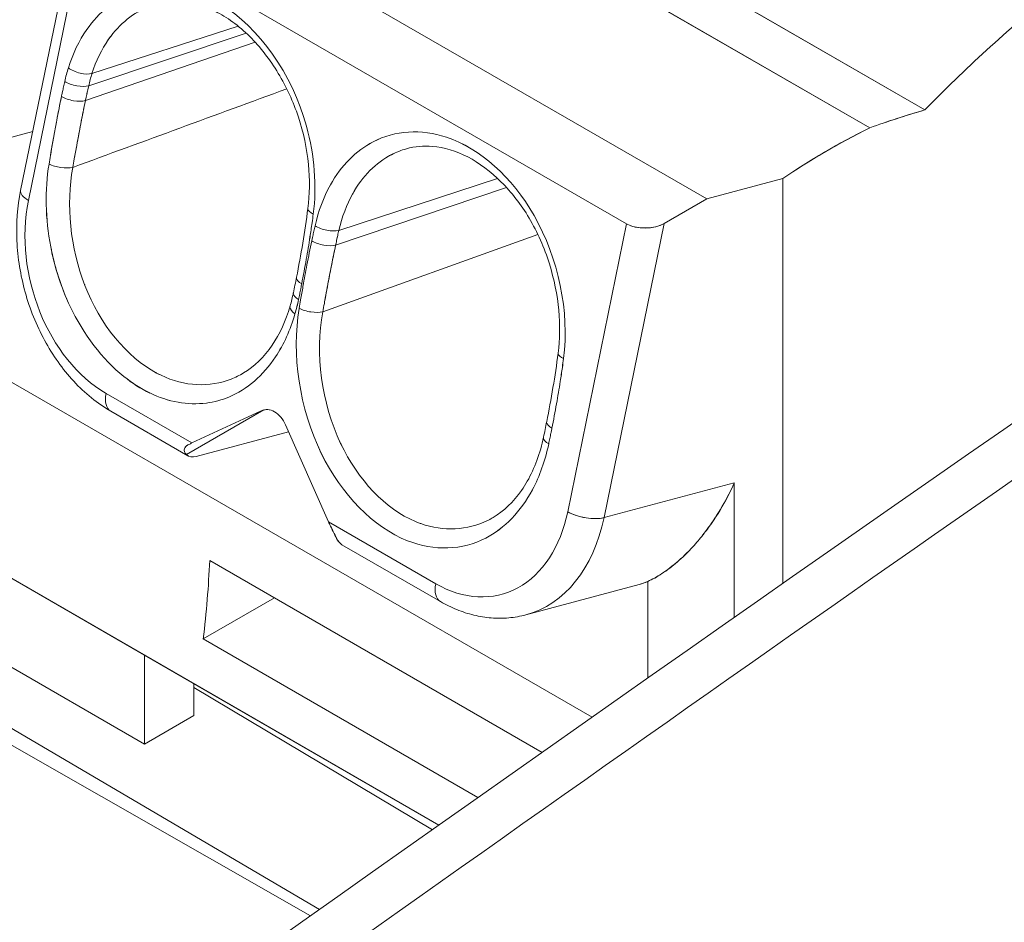
# Model space of a CAD drawing. Units: inches. Extents: x 819 to 2499, y 2 to 1190.
# Drawn here: x 2074 to 2083, y 968 to 976 of the extents above; entities that cross this region are included whole.
import ezdxf

# ---------------------------------------------------------------- set-up
doc = ezdxf.new("R2010")
doc.units = ezdxf.units.IN
doc.header["$MEASUREMENT"] = 0

# ---------------------------------------------------------------- blocks, each defined once
blk = doc.blocks.new('A$C0ed58422')
at = {"color": 0, "linetype": 'Continuous', "lineweight": 0, "extrusion": (0, 0.816497, 0.57735)}
for p, q in [((5.60773, 7.94908), (4.81033, 8.40946)), ((4.81033, 8.40946), (5.60773, 7.94908)), ((4.71974, 8.12306), (5.48232, 7.68278)), ((5.48232, 7.68278), (4.71974, 8.12306)), ((5.41075, 8.08522), (5.6326, 7.95713)), ((5.53413, 7.91693), (5.27383, 8.06721)), ((5.27383, 8.06721), (5.53413, 7.91693)), ((5.25106, 8.05191), (5.22423, 7.92079)), ((5.25435, 8.04631), (5.22773, 7.91626)), ((5.22773, 7.91626), (5.25435, 8.04631)), ((5.49794, 7.90568), (5.25435, 8.04631)), ((5.25435, 8.04631), (5.49794, 7.90568)), ((5.41313, 7.63403), (4.71362, 8.0379)), ((5.6326, 7.95713), (5.55691, 8.00084)), ((5.32611, 7.99186), (5.25495, 7.96805)), ((5.25495, 7.96805), (5.32611, 7.99186)), ((5.32247, 7.99503), (5.25645, 7.97359)), ((5.25645, 7.97359), (5.32247, 7.99503)), ((5.33012, 7.98781), (5.25351, 7.96137)), ((5.25351, 7.96137), (5.33012, 7.98781)), ((4.74981, 7.9543), (5.35926, 7.59593)), ((5.35926, 7.59593), (4.74981, 7.9543)), ((5.19961, 7.93931), (5.22967, 7.94737)), ((5.22967, 7.94737), (5.19961, 7.93931)), ((4.73589, 7.94626), (5.35518, 7.59305)), ((5.35518, 7.59305), (4.73589, 7.94626)), ((5.36795, 7.90276), (5.43966, 7.92619)), ((5.43966, 7.92619), (5.36795, 7.90276)), ((5.56847, 7.92613), (5.53413, 7.91693)), ((5.53413, 7.91693), (5.56847, 7.92613)), ((5.56847, 7.74322), (5.56847, 7.92613)), ((5.56847, 7.92613), (5.56847, 7.74322)), ((5.3665, 7.89609), (5.44368, 7.92211)), ((5.44368, 7.92211), (5.3665, 7.89609)), ((5.51494, 7.90585), (5.53413, 7.91693)), ((5.53413, 7.91693), (5.51494, 7.90585)), ((4.93493, 7.91012), (5.28014, 7.71082)), ((5.47132, 7.77562), (5.49794, 7.90568)), ((5.49794, 7.90568), (5.47132, 7.77562)), ((5.48774, 7.77296), (5.51494, 7.90585)), ((5.51494, 7.90585), (5.48774, 7.77296)), ((5.36072, 7.86594), (5.45788, 7.90084)), ((5.45788, 7.90084), (5.36072, 7.86594)), ((5.28014, 7.67064), (4.93493, 7.86994)), ((4.93493, 7.86994), (5.28014, 7.67064)), ((5.26281, 7.82908), (5.30158, 7.80669)), ((5.30158, 7.80669), (5.26281, 7.82908)), ((5.26497, 7.82101), (5.29977, 7.80092)), ((5.29907, 7.80143), (5.3341, 7.82165)), ((5.3341, 7.82165), (5.29907, 7.80143)), ((5.30158, 7.80669), (5.33286, 7.82124)), ((5.33286, 7.82124), (5.30158, 7.80669)), ((5.34389, 7.81487), (5.36323, 7.7711)), ((5.36323, 7.7711), (5.34389, 7.81487)), ((5.34526, 7.81177), (5.30351, 7.80058)), ((5.30351, 7.80058), (5.34526, 7.81177)), ((5.29993, 7.80592), (5.29981, 7.80585)), ((5.29813, 7.8037), (5.29812, 7.8037)), ((5.29812, 7.8037), (5.29813, 7.8037)), ((5.48774, 7.77296), (5.54655, 7.78872)), ((5.54655, 7.78872), (5.48774, 7.77296)), ((5.54655, 7.78872), (5.54655, 7.72787)), ((5.54655, 7.72787), (5.54655, 7.78872)), ((5.36323, 7.7711), (5.41175, 7.74309)), ((5.41175, 7.74309), (5.36323, 7.7711)), ((5.36937, 7.76074), (5.41391, 7.73502)), ((5.45973, 7.66689), (5.30962, 7.75356)), ((5.30962, 7.75356), (5.45973, 7.66689)), ((5.51858, 7.75108), (5.51858, 7.75108)), ((5.51858, 7.75108), (5.51858, 7.75108)), ((5.50354, 7.74274), (5.45244, 7.72905)), ((5.50758, 7.70053), (5.50758, 7.74417)), ((5.50758, 7.74417), (5.50758, 7.70053)), ((5.33885, 7.73668), (5.30672, 7.71813)), ((5.30672, 7.71813), (5.33885, 7.73668)), ((5.30672, 7.71813), (5.4308, 7.64649)), ((5.4308, 7.64649), (5.30672, 7.71813)), ((5.28014, 7.71082), (5.28014, 7.67064)), ((5.28014, 7.67064), (5.28014, 7.71082)), ((5.28014, 7.71082), (5.41313, 7.63403)), ((5.30241, 7.69796), (5.30241, 7.68349)), ((5.30241, 7.68349), (5.30241, 7.69796)), ((5.30241, 7.69616), (5.41024, 7.63198)), ((5.41024, 7.63198), (5.30241, 7.69616)), ((5.28014, 7.67064), (5.30241, 7.68349)), ((5.30241, 7.68349), (5.28014, 7.67064))]:
    blk.add_line(p, q, dxfattribs=at)
at = {"color": 0, "linetype": 'Continuous', "lineweight": 0, "extrusion": (0, 0, -1)}
for centre, major_axis, ratio, start_param, end_param in [((6.24362, 7.71217), (0.75009, 0.12369), 0.667768, -2.404763, -2.283622), ((5.23308, 8.06461), (-0.08302, 0.238), 0.393378, -3.165134, -3.059339)]:
    blk.add_ellipse(centre, major_axis=major_axis, ratio=ratio, start_param=start_param, end_param=end_param, dxfattribs=at)
at = {"color": 0, "linetype": 'Continuous', "lineweight": 0, "extrusion": (-6.60621e-17, -7.51707e-17, -1)}
blk.add_ellipse((5.2975, 7.93754), major_axis=(-0.01965, 0.07333), ratio=0.707107, start_param=-0.933671, end_param=-0.839505, dxfattribs=at)
at = {"color": 0, "linetype": 'Continuous', "lineweight": 0}
for centre, major_axis, ratio, start_param, end_param in [((5.2975, 7.93754), (0.01965, -0.07333), 0.707107, -2.302088, -2.207922), ((5.30272, 7.93893), (0.01713, -0.06587), 0.708365, -2.296966, -2.202825), ((6.29325, 7.63386), (-0.80285, 0.2141), 0.345066, -0.518648, -0.479551), ((5.27954, 7.90362), (-0.01298, 0.06918), 0.604501, 1.026498, 1.578233), ((5.2358, 7.91842), (-0.01157, 0.00237), 0.408248, 0, 0.886077), ((5.27506, 7.88893), (0.01732, -0.06465), 0.707107, -2.186276, -0.61548), ((5.28741, 7.9043), (-0.0154, 0.07542), 0.654766, 1.556944, 1.926471), ((5.28477, 7.88945), (0.02652, -0.06208), 0.644251, -1.509299, -0.879603), ((5.29079, 7.90578), (-0.0216, 0.0806), 0.707107, -2.278596, -2.189219), ((5.31789, 7.88055), (0.00799, 0.05211), 0.624969, -2.206523, -1.777338), ((5.3047, 7.88234), (0.00206, 0.0578), 0.786829, -2.793475, -2.231464), ((5.29429, 7.93253), (-0.01272, 0.10775), 0.606629, 2.589984, 2.771687), ((5.27088, 7.83124), (-0.00591, -0.01023), 0.57735, -1.047198, 0), ((5.29534, 7.8797), (-0.02467, 0.05147), 0.817929, -3.937759, -3.406549), ((5.2348, 8.07325), (-0.08055, 0.24688), 0.388452, 3.068444, 3.172546), ((5.3072, 7.81027), (0.01264, 0.00633), 0.054967, -2.180998, -2.058192), ((5.30568, 7.81115), (-0.00591, -0.01023), 0.57735, -0.126599, 0.523599), ((5.424, 7.80294), (0.01732, -0.06465), 0.707107, -0.61548, 0.955317), ((5.47939, 7.77778), (0.01157, -0.00237), 0.408248, -2.255516, -0.684719), ((5.37375, 7.77184), (0.00972, -0.01498), 0.539464, -1.860651, -1.737845), ((5.43206, 7.80511), (0.02038, -0.07606), 0.707107, 0, 0.955317), ((5.37527, 7.77097), (-0.00591, -0.01023), 0.57735, -0.126599, 0), ((4.99757, 7.59211), (0.22095, 0.38269), 0.57735, -0.931332, -0.83729), ((5.41981, 7.74525), (-0.00591, -0.01023), 0.57735, -1.047198, 0)]:
    blk.add_ellipse(centre, major_axis=major_axis, ratio=ratio, start_param=start_param, end_param=end_param, dxfattribs=at)
at = {"color": 0, "linetype": 'Continuous', "lineweight": 0, "extrusion": (-1.39743e-17, 5.37234e-17, -1)}
blk.add_ellipse((5.30272, 7.93893), major_axis=(-0.01713, 0.06587), ratio=0.708365, start_param=-0.938767, end_param=-0.844627, dxfattribs=at)
at = {"color": 0, "linetype": 'Continuous', "lineweight": 0, "extrusion": (9.92334e-17, 3.18243e-16, -1)}
blk.add_ellipse((6.29342, 7.63377), major_axis=(0.80305, -0.21416), ratio=0.34507, start_param=-2.679039, end_param=-2.622954, dxfattribs=at)
at = {"color": 0, "linetype": 'Continuous', "lineweight": 0, "extrusion": (8.28634e-17, 2.66348e-16, -1)}
blk.add_ellipse((6.26104, 7.66434), major_axis=(-0.7697, 0.15759), ratio=0.408287, start_param=0.375239, end_param=0.479277, dxfattribs=at)
at = {"color": 0, "linetype": 'Continuous', "lineweight": 0, "extrusion": (-8.52024e-17, 1.53478e-16, -1)}
blk.add_ellipse((5.27941, 7.90362), major_axis=(-0.01293, 0.06908), ratio=0.603588, start_param=-1.578909, end_param=-1.026326, dxfattribs=at)
at = {"color": 0, "linetype": 'Continuous', "lineweight": 0, "extrusion": (1.84203e-16, 4.15598e-16, -1)}
blk.add_ellipse((5.2358, 7.91842), major_axis=(-0.01157, 0.00237), ratio=0.408248, start_param=-0.886077, end_param=0, dxfattribs=at)
at = {"color": 0, "linetype": 'Continuous', "lineweight": 0, "extrusion": (-1.60859e-16, -4.3102e-17, -1)}
blk.add_ellipse((5.27506, 7.88893), major_axis=(-0.01732, 0.06465), ratio=0.707107, start_param=-2.526113, end_param=-0.955317, dxfattribs=at)
at = {"color": 0, "linetype": 'Continuous', "lineweight": 0, "extrusion": (6.2422e-17, 1.8717e-18, -1)}
blk.add_ellipse((5.50658, 7.91067), major_axis=(0.01202, 0.00036), ratio=0.576658, start_param=0.820018, end_param=2.390814, dxfattribs=at)
at = {"color": 0, "linetype": 'Continuous', "lineweight": 0, "extrusion": (-7.28567e-17, 2.92383e-17, -1)}
blk.add_ellipse((5.28477, 7.88945), major_axis=(-0.02652, 0.06208), ratio=0.644252, start_param=-2.261989, end_param=-1.632293, dxfattribs=at)
at = {"color": 0, "linetype": 'Continuous', "lineweight": 0, "extrusion": (1.48416e-16, -1.77013e-17, -1)}
blk.add_ellipse((5.2906, 7.9059), major_axis=(0.02166, -0.08085), ratio=0.707107, start_param=-0.952231, end_param=-0.863139, dxfattribs=at)
at = {"color": 0, "linetype": 'Continuous', "lineweight": 0, "extrusion": (3.59285e-17, 5.06063e-17, -1)}
blk.add_ellipse((5.31801, 7.88045), major_axis=(-0.00805, -0.05197), ratio=0.623934, start_param=-1.366396, end_param=-0.936248, dxfattribs=at)
at = {"color": 0, "linetype": 'Continuous', "lineweight": 0, "extrusion": (3.76623e-17, -1.12432e-16, -1)}
blk.add_ellipse((5.3047, 7.88234), major_axis=(-0.00206, -0.0578), ratio=0.786827, start_param=-0.910111, end_param=-0.348104, dxfattribs=at)
at = {"color": 0, "linetype": 'Continuous', "lineweight": 0, "extrusion": (-6.24727e-17, -6.31939e-17, -1)}
blk.add_ellipse((5.29367, 7.9361), major_axis=(-0.01301, 0.11129), ratio=0.593095, start_param=-2.780244, end_param=-2.600983, dxfattribs=at)
at = {"color": 0, "linetype": 'Continuous', "lineweight": 0, "extrusion": (2.16333e-16, -1.249e-16, -1)}
blk.add_ellipse((5.27088, 7.83124), major_axis=(-0.00591, -0.01023), ratio=0.57735, start_param=0, end_param=1.047198, dxfattribs=at)
at = {"color": 0, "linetype": 'Continuous', "lineweight": 0, "extrusion": (-1.50266e-16, -7.17882e-17, -1)}
blk.add_ellipse((5.29535, 7.87976), major_axis=(-0.02463, 0.05155), ratio=0.817729, start_param=-2.877786, end_param=-2.346879, dxfattribs=at)
at = {"color": 0, "linetype": 'Continuous', "lineweight": 0, "extrusion": (5.71186e-16, -7.69435e-16, -1)}
blk.add_ellipse((5.30705, 7.81018), major_axis=(0.01245, 0.00623), ratio=0.054541, start_param=-4.231071, end_param=-4.106769, dxfattribs=at)
at = {"color": 0, "linetype": 'Continuous', "lineweight": 0, "extrusion": (2.68126e-16, -9.07038e-17, -1)}
blk.add_ellipse((5.30568, 7.81115), major_axis=(-0.00591, -0.01023), ratio=0.57735, start_param=-0.523599, end_param=0.126599, dxfattribs=at)
at = {"color": 0, "linetype": 'Continuous', "lineweight": 0, "extrusion": (-1.43673e-17, 5.36197e-17, -1)}
blk.add_ellipse((5.424, 7.80294), major_axis=(0.01732, -0.06465), ratio=0.707107, start_param=-0.955317, end_param=0.61548, dxfattribs=at)
at = {"color": 0, "linetype": 'Continuous', "lineweight": 0, "extrusion": (-4.93428e-18, 1.14333e-16, -1)}
blk.add_ellipse((5.47939, 7.77778), major_axis=(-0.01157, 0.00237), ratio=0.408248, start_param=-2.456873, end_param=-0.886077, dxfattribs=at)
at = {"color": 0, "linetype": 'Continuous', "lineweight": 0, "extrusion": (-4.66906e-17, -3.00246e-17, -1)}
blk.add_ellipse((5.37351, 7.7718), major_axis=(-0.00954, 0.01483), ratio=0.533575, start_param=-1.409459, end_param=-1.285157, dxfattribs=at)
at = {"color": 0, "linetype": 'Continuous', "lineweight": 0, "extrusion": (-2.29808e-16, 5.33618e-17, -1)}
blk.add_ellipse((5.43206, 7.80511), major_axis=(0.02038, -0.07606), ratio=0.707107, start_param=-0.955317, end_param=0, dxfattribs=at)
at = {"color": 0, "linetype": 'Continuous', "lineweight": 0, "extrusion": (7.95482e-17, 8.22703e-17, -1)}
blk.add_ellipse((5.37527, 7.77097), major_axis=(-0.00591, -0.01023), ratio=0.57735, start_param=0, end_param=0.126599, dxfattribs=at)
at = {"color": 0, "linetype": 'Continuous', "lineweight": 0, "extrusion": (2.20052e-16, -6.29482e-17, -1)}
blk.add_ellipse((4.99757, 7.59211), major_axis=(-0.22095, -0.38269), ratio=0.57735, start_param=-2.304303, end_param=-2.210261, dxfattribs=at)
at = {"color": 0, "linetype": 'Continuous', "lineweight": 0, "extrusion": (2.88444e-16, -1.66533e-16, -1)}
blk.add_ellipse((5.41981, 7.74525), major_axis=(-0.00591, -0.01023), ratio=0.57735, start_param=0, end_param=1.047198, dxfattribs=at)
at = {"color": 0, "linetype": 'Continuous', "lineweight": 0}
for points in [[(5.33602, 7.57947), (6.00656, 8.05489), (6.70241, 8.5236), (7.46184, 8.96206)], [(5.26336, 7.98825), (5.26383, 7.98894), (5.26431, 7.98962), (5.2648, 7.99028)], [(5.25645, 7.97359), (5.25504, 7.97323), (5.25109, 7.97337), (5.24717, 7.97513), (5.24578, 7.97618)], [(5.25495, 7.96805), (5.25353, 7.96769), (5.24956, 7.9677), (5.24556, 7.96913), (5.24413, 7.97)], [(5.34444, 7.96669), (5.31222, 7.95486), (5.28001, 7.94303), (5.24779, 7.9312)], [(5.24779, 7.9312), (5.28001, 7.94303), (5.31222, 7.95486), (5.34444, 7.96669)], [(5.25351, 7.96137), (5.25209, 7.96101), (5.24811, 7.96099), (5.2441, 7.96236), (5.24266, 7.9632)], [(5.60773, 7.94908), (5.59362, 7.94202), (5.5805, 7.93438), (5.56847, 7.92613)], [(5.37377, 7.91856), (5.37415, 7.91927), (5.37454, 7.91997), (5.37495, 7.92065)], [(5.34883, 7.88156), (5.35083, 7.89175), (5.3526, 7.90207), (5.35396, 7.91258)], [(5.36795, 7.90276), (5.36653, 7.90242), (5.36257, 7.90244), (5.35861, 7.90387), (5.35718, 7.90474)], [(5.3665, 7.89609), (5.36507, 7.89574), (5.36111, 7.89573), (5.35713, 7.89711), (5.3557, 7.89795)], [(5.34741, 7.87452), (5.34789, 7.87686), (5.34837, 7.87921), (5.34883, 7.88156)], [(5.34594, 7.8686), (5.3465, 7.87052), (5.34699, 7.8725), (5.34741, 7.87452)], [(5.36072, 7.86594), (5.35928, 7.86562), (5.35536, 7.86558), (5.35145, 7.86676), (5.35003, 7.8675)], [(5.46184, 7.81633), (5.46386, 7.8265), (5.46564, 7.83682), (5.46702, 7.84731)], [(5.31924, 7.83553), (5.32119, 7.8363), (5.32308, 7.83724), (5.32492, 7.83834)], [(5.33646, 7.82169), (5.33521, 7.8219), (5.33397, 7.82176), (5.33286, 7.82124)], [(5.4604, 7.8093), (5.46089, 7.81164), (5.46137, 7.81398), (5.46184, 7.81633)], [(5.40496, 7.77025), (5.41529, 7.76659), (5.42596, 7.76717), (5.43512, 7.77168)], [(5.43633, 7.7723), (5.43678, 7.77255), (5.43723, 7.7728), (5.43768, 7.77307)], [(5.50299, 7.74259), (5.50458, 7.74299), (5.50611, 7.74351), (5.50758, 7.74417)], [(5.50758, 7.74417), (5.50628, 7.74359), (5.50493, 7.74311), (5.50354, 7.74274)], [(5.4395, 7.27373), (5.65577, 7.4016), (5.87203, 7.52948), (6.0883, 7.65735)]]:
    blk.add_open_spline(points, degree=3, dxfattribs=at)
for points, knots in [([(5.37671, 7.5821), (5.57503, 7.72271), (5.77367, 7.86133), (5.97112, 7.99604), (6.227, 8.17061), (6.48027, 8.3381), (6.73133, 8.4973), (6.9856, 8.65853), (7.23779, 8.81144), (7.49635, 8.96072)], [0, 0, 0, 0, 22.624538, 22.624538, 22.624538, 51.943889, 51.943889, 51.943889, 81.637987, 81.637987, 81.637987, 81.637987]), ([(7.49635, 8.96072), (7.23779, 8.81144), (6.9856, 8.65853), (6.73133, 8.4973), (6.48027, 8.3381), (6.227, 8.17061), (5.97112, 7.99604), (5.77367, 7.86133), (5.57503, 7.72271), (5.37671, 7.5821)], [0, 0, 0, 0, 29.6941, 29.6941, 29.6941, 59.013452, 59.013452, 59.013452, 81.637987, 81.637987, 81.637987, 81.637987]), ([(5.24578, 7.97618), (5.24778, 7.98256), (5.25061, 7.98845), (5.25962, 8.00141), (5.26691, 8.00718), (5.28719, 8.01465), (5.30153, 8.01275), (5.33192, 7.99457), (5.34682, 7.97352), (5.35695, 7.93664), (5.35803, 7.92273), (5.3564, 7.91013)], [-5.806061, -5.806061, -5.806061, -5.806061, -5.227497, -5.227497, -4.301795, -4.301795, -2.903369, -2.903369, -1.035536, -1.035536, 0, 0, 0, 0]), ([(5.3564, 7.91013), (5.35803, 7.92273), (5.35695, 7.93664), (5.35334, 7.94979), (5.34682, 7.97352), (5.33192, 7.99457), (5.31454, 8.00497), (5.30153, 8.01275), (5.28719, 8.01465), (5.27499, 8.01016), (5.26691, 8.00718), (5.25962, 8.00141), (5.25407, 7.99343), (5.25061, 7.98845), (5.24778, 7.98256), (5.24578, 7.97618)], [0, 0, 0, 0, 1.062475, 1.062475, 1.062475, 2.978897, 2.978897, 2.978897, 4.413702, 4.413702, 4.413702, 5.363486, 5.363486, 5.363486, 5.9571, 5.9571, 5.9571, 5.9571]), ([(5.35396, 7.91258), (5.35479, 7.91893), (5.35486, 7.92576), (5.35349, 7.93971), (5.35196, 7.94702), (5.34737, 7.9609), (5.34425, 7.96763), (5.33685, 7.97993), (5.33244, 7.98561), (5.32279, 7.9952), (5.31741, 7.99912), (5.30695, 8.00422), (5.30177, 8.00564), (5.29281, 8.00633), (5.28887, 8.00596), (5.28515, 8.00489)], [0, 0, 0, 0, 0.020832, 0.020832, 0.0426972, 0.0426972, 0.064777, 0.064777, 0.087631, 0.087631, 0.1114556, 0.1114556, 0.1340762, 0.1340762, 0.1525822, 0.1525822, 0.1525822, 0.1525822]), ([(5.28244, 8.00398), (5.2753, 8.00126), (5.26888, 7.99612), (5.26395, 7.98908), (5.26082, 7.9846), (5.25827, 7.97932), (5.25645, 7.97359)], [4.317716, 4.317716, 4.317716, 4.317716, 5.227497, 5.227497, 5.227497, 5.806061, 5.806061, 5.806061, 5.806061]), ([(5.24578, 7.97618), (5.24717, 7.97513), (5.24913, 7.97425), (5.2511, 7.97378), (5.25307, 7.9733), (5.25504, 7.97323), (5.25645, 7.97359)], [-1, -1, -1, -1, -0.5, -0.5, -0.5, 0, 0, 0, 0]), ([(5.24266, 7.9632), (5.24272, 7.96348), (5.24278, 7.96377), (5.24293, 7.96451), (5.24303, 7.96496), (5.24328, 7.96614), (5.24344, 7.96687), (5.24377, 7.9684), (5.24395, 7.9692), (5.24413, 7.97)], [-0.1943423, -0.1943423, -0.1943423, -0.1943423, -0.1700495, -0.1700495, -0.131181, -0.131181, -0.0689915, -0.0689915, 0, 0, 0, 0]), ([(5.24413, 7.97), (5.24395, 7.9692), (5.24377, 7.9684), (5.2436, 7.96759), (5.24344, 7.96687), (5.24328, 7.96614), (5.24313, 7.96541), (5.24303, 7.96496), (5.24293, 7.96451), (5.24284, 7.96405), (5.24278, 7.96377), (5.24272, 7.96348), (5.24266, 7.9632)], [0, 0, 0, 0, 0.0689918, 0.0689918, 0.0689918, 0.1311816, 0.1311816, 0.1311816, 0.1700502, 0.1700502, 0.1700502, 0.1943431, 0.1943431, 0.1943431, 0.1943431]), ([(5.24413, 7.97), (5.24556, 7.96913), (5.24756, 7.96841), (5.24955, 7.96805), (5.25155, 7.96769), (5.25353, 7.96769), (5.25495, 7.96805)], [-1, -1, -1, -1, -0.5, -0.5, -0.5, 0, 0, 0, 0]), ([(5.25495, 7.96805), (5.25477, 7.96726), (5.2546, 7.96648), (5.25443, 7.96569), (5.25427, 7.96497), (5.25412, 7.96426), (5.25397, 7.96355), (5.25387, 7.9631), (5.25378, 7.96265), (5.25368, 7.96221), (5.25362, 7.96193), (5.25356, 7.96165), (5.25351, 7.96137)], [0, 0, 0, 0, 0.0689915, 0.0689915, 0.0689915, 0.131181, 0.131181, 0.131181, 0.1700495, 0.1700495, 0.1700495, 0.1943423, 0.1943423, 0.1943423, 0.1943423]), ([(5.25351, 7.96137), (5.25356, 7.96165), (5.25362, 7.96193), (5.25368, 7.96221), (5.25378, 7.96265), (5.25387, 7.9631), (5.25397, 7.96355), (5.25405, 7.96394), (5.25414, 7.96434), (5.25422, 7.96474), (5.25429, 7.96505), (5.25436, 7.96537), (5.25443, 7.96569), (5.25452, 7.9661), (5.25461, 7.96652), (5.2547, 7.96693), (5.25478, 7.96731), (5.25487, 7.96768), (5.25495, 7.96805)], [0, 0, 0, 0, 0.0238673, 0.0238673, 0.0238673, 0.0620551, 0.0620551, 0.0620551, 0.0959839, 0.0959839, 0.0959839, 0.1231554, 0.1231554, 0.1231554, 0.1589078, 0.1589078, 0.1589078, 0.1909387, 0.1909387, 0.1909387, 0.1909387]), ([(5.23704, 7.93273), (5.23726, 7.93401), (5.23747, 7.93528), (5.23769, 7.93656), (5.23804, 7.93861), (5.23839, 7.94065), (5.23875, 7.94269), (5.23932, 7.94595), (5.23991, 7.94921), (5.24053, 7.95245), (5.24121, 7.95605), (5.24192, 7.95964), (5.24266, 7.9632)], [0, 0, 0, 0, 0.1068019, 0.1068019, 0.1068019, 0.2781713, 0.2781713, 0.2781713, 0.5523626, 0.5523626, 0.5523626, 0.8565429, 0.8565429, 0.8565429, 0.8565429]), ([(5.24266, 7.9632), (5.24243, 7.96207), (5.24219, 7.96095), (5.24197, 7.95982), (5.24147, 7.95738), (5.24099, 7.95492), (5.24053, 7.95246), (5.24034, 7.95144), (5.24015, 7.95043), (5.23996, 7.94941), (5.23955, 7.94718), (5.23914, 7.94494), (5.23875, 7.9427), (5.2387, 7.94244), (5.23866, 7.94219), (5.23862, 7.94193), (5.2383, 7.94015), (5.23799, 7.93836), (5.23769, 7.93657), (5.23747, 7.93529), (5.23726, 7.93401), (5.23704, 7.93273)], [0, 0, 0, 0, 0.0959328, 0.0959328, 0.0959328, 0.3040725, 0.3040725, 0.3040725, 0.389727, 0.389727, 0.389727, 0.5781665, 0.5781665, 0.5781665, 0.5995801, 0.5995801, 0.5995801, 0.7494751, 0.7494751, 0.7494751, 0.8565429, 0.8565429, 0.8565429, 0.8565429]), ([(5.24266, 7.9632), (5.2441, 7.96236), (5.2461, 7.96167), (5.2481, 7.96133), (5.2501, 7.961), (5.25209, 7.96101), (5.25351, 7.96137)], [0, 0, 0, 0, 0.1633124, 0.1633124, 0.1633124, 0.3266248, 0.3266248, 0.3266248, 0.3266248]), ([(5.25351, 7.96137), (5.25277, 7.95786), (5.25206, 7.95433), (5.25138, 7.95078), (5.25076, 7.94757), (5.25016, 7.94435), (5.24957, 7.94111), (5.2492, 7.93909), (5.24883, 7.93706), (5.24847, 7.93502), (5.24824, 7.93375), (5.24802, 7.93248), (5.24779, 7.9312)], [0, 0, 0, 0, 0.3006864, 0.3006864, 0.3006864, 0.5717277, 0.5717277, 0.5717277, 0.7411285, 0.7411285, 0.7411285, 0.847004, 0.847004, 0.847004, 0.847004]), ([(5.24779, 7.9312), (5.24802, 7.93248), (5.24824, 7.93375), (5.24847, 7.93502), (5.24854, 7.93544), (5.24862, 7.93585), (5.24869, 7.93626), (5.24898, 7.93788), (5.24927, 7.9395), (5.24957, 7.94111), (5.24989, 7.9429), (5.25022, 7.94469), (5.25056, 7.94648), (5.25083, 7.94791), (5.2511, 7.94935), (5.25138, 7.95078), (5.25142, 7.951), (5.25147, 7.95123), (5.25151, 7.95146), (5.25183, 7.9531), (5.25215, 7.95474), (5.25248, 7.95638), (5.25282, 7.95805), (5.25316, 7.95971), (5.25351, 7.96137)], [0, 0, 0, 0, 0.1058755, 0.1058755, 0.1058755, 0.1403251, 0.1403251, 0.1403251, 0.2752763, 0.2752763, 0.2752763, 0.4253883, 0.4253883, 0.4253883, 0.5463176, 0.5463176, 0.5463176, 0.5655155, 0.5655155, 0.5655155, 0.7048143, 0.7048143, 0.7048143, 0.847004, 0.847004, 0.847004, 0.847004]), ([(5.35718, 7.90474), (5.3587, 7.91146), (5.36106, 7.91777), (5.369, 7.93201), (5.37574, 7.93876), (5.39336, 7.94792), (5.40507, 7.94865), (5.43167, 7.93976), (5.44615, 7.92687), (5.46715, 7.89019), (5.47221, 7.8658), (5.46945, 7.84485)], [-5.985049, -5.985049, -5.985049, -5.985049, -5.406418, -5.406418, -4.480608, -4.480608, -3.292051, -3.292051, -1.724003, -1.724003, 0, 0, 0, 0]), ([(5.46945, 7.84485), (5.47221, 7.8658), (5.46715, 7.89019), (5.45615, 7.9094), (5.44615, 7.92687), (5.43167, 7.93976), (5.41654, 7.94481), (5.40507, 7.94865), (5.39336, 7.94792), (5.38346, 7.94277), (5.37574, 7.93876), (5.369, 7.93201), (5.36411, 7.92325), (5.36106, 7.91777), (5.3587, 7.91146), (5.35718, 7.90474)], [0, 0, 0, 0, 1.769815, 1.769815, 1.769815, 3.379532, 3.379532, 3.379532, 4.599673, 4.599673, 4.599673, 5.550085, 5.550085, 5.550085, 6.144093, 6.144093, 6.144093, 6.144093]), ([(5.39848, 7.93961), (5.39614, 7.93895), (5.39387, 7.93806), (5.3917, 7.93693), (5.38474, 7.93332), (5.37866, 7.92724), (5.37424, 7.91937), (5.37148, 7.91445), (5.36934, 7.90879), (5.36795, 7.90276)], [4.19193, 4.19193, 4.19193, 4.19193, 4.480608, 4.480608, 4.480608, 5.406418, 5.406418, 5.406418, 5.985049, 5.985049, 5.985049, 5.985049]), ([(5.46702, 7.84731), (5.46783, 7.85346), (5.4679, 7.86008), (5.46663, 7.87366), (5.46518, 7.88078), (5.46079, 7.89489), (5.45765, 7.90201), (5.45023, 7.91445), (5.44592, 7.91999), (5.43655, 7.92935), (5.43134, 7.93322), (5.42085, 7.93868), (5.41546, 7.94027), (5.40625, 7.94103), (5.40226, 7.94067), (5.39848, 7.93961)], [0, 0, 0, 0, 0.0202001, 0.0202001, 0.0415694, 0.0415694, 0.064575, 0.064575, 0.086882, 0.086882, 0.1099654, 0.1099654, 0.1335179, 0.1335179, 0.1522286, 0.1522286, 0.1522286, 0.1522286]), ([(5.39035, 7.93621), (5.39071, 7.93642), (5.39107, 7.93662), (5.39144, 7.93681), (5.39192, 7.93706), (5.3924, 7.9373), (5.39288, 7.93753)], [1.3588481, 1.3588481, 1.3588481, 1.3588481, 1.4045289, 1.4045289, 1.4045289, 1.4636188, 1.4636188, 1.4636188, 1.4636188]), ([(5.23704, 7.93273), (5.23847, 7.93199), (5.24044, 7.9314), (5.24241, 7.93112), (5.24439, 7.93084), (5.24636, 7.93087), (5.24779, 7.9312)], [0, 0, 0, 0, 0.159879, 0.159879, 0.159879, 0.3197579, 0.3197579, 0.3197579, 0.3197579]), ([(5.24779, 7.9312), (5.24636, 7.93087), (5.24439, 7.93084), (5.24241, 7.93112), (5.24044, 7.9314), (5.23847, 7.93199), (5.23704, 7.93273)], [0, 0, 0, 0, 0.159879, 0.159879, 0.159879, 0.3197579, 0.3197579, 0.3197579, 0.3197579]), ([(5.24779, 7.9312), (5.24468, 7.91441), (5.24658, 7.89493), (5.25323, 7.87789), (5.26011, 7.86026), (5.27204, 7.84554), (5.28565, 7.83827), (5.29617, 7.83265), (5.30754, 7.83154), (5.31753, 7.83491)], [0, 0, 0, 0, 1.431172, 1.431172, 1.431172, 2.913266, 2.913266, 2.913266, 4.05915, 4.05915, 4.05915, 4.05915]), ([(5.26497, 7.82101), (5.25888, 7.82453), (5.25323, 7.82914), (5.24315, 7.84002), (5.23871, 7.84629), (5.23132, 7.85991), (5.22837, 7.86726), (5.22415, 7.88245), (5.22289, 7.89029), (5.22218, 7.90581), (5.22274, 7.91349), (5.22423, 7.92079)], [4.712389, 4.712389, 4.712389, 4.712389, 5.026548, 5.026548, 5.340708, 5.340708, 5.654867, 5.654867, 5.969026, 5.969026, 6.283185, 6.283185, 6.283185, 6.283185]), ([(5.3564, 7.91013), (5.35495, 7.91079), (5.35407, 7.91159), (5.35397, 7.91232), (5.35395, 7.91241), (5.35395, 7.91249), (5.35396, 7.91258)], [-1, -1, -1, -1, -0.5, -0.5, -0.5, -0.4388554, -0.4388554, -0.4388554, -0.4388554]), ([(5.35396, 7.91258), (5.35395, 7.91249), (5.35396, 7.91169), (5.35495, 7.91079), (5.3564, 7.91013)], [0.4388554, 0.4388554, 0.4388554, 0.4388554, 0.5, 1, 1, 1, 1]), ([(5.3564, 7.91013), (5.35622, 7.9088), (5.35604, 7.90747), (5.35556, 7.90401), (5.35525, 7.90189), (5.3544, 7.8964), (5.35384, 7.89304), (5.35259, 7.88598), (5.3519, 7.88229), (5.35118, 7.87861)], [-0.8781638, -0.8781638, -0.8781638, -0.8781638, -0.7683933, -0.7683933, -0.5927606, -0.5927606, -0.3117481, -0.3117481, 0, 0, 0, 0]), ([(5.35118, 7.87861), (5.3519, 7.88229), (5.35259, 7.88598), (5.35325, 7.88969), (5.35384, 7.89304), (5.3544, 7.8964), (5.35492, 7.89978), (5.35525, 7.90189), (5.35556, 7.90401), (5.35586, 7.90614), (5.35604, 7.90747), (5.35622, 7.9088), (5.3564, 7.91013)], [0, 0, 0, 0, 0.3117747, 0.3117747, 0.3117747, 0.592811, 0.592811, 0.592811, 0.7684587, 0.7684587, 0.7684587, 0.8782385, 0.8782385, 0.8782385, 0.8782385]), ([(5.3557, 7.89795), (5.35576, 7.89823), (5.35582, 7.89851), (5.35598, 7.89925), (5.35608, 7.89971), (5.35633, 7.90089), (5.35649, 7.90161), (5.35682, 7.90314), (5.357, 7.90394), (5.35718, 7.90474)], [-0.1943566, -0.1943566, -0.1943566, -0.1943566, -0.170062, -0.170062, -0.1311907, -0.1311907, -0.0689966, -0.0689966, 0, 0, 0, 0]), ([(5.35718, 7.90474), (5.357, 7.90394), (5.35682, 7.90314), (5.35665, 7.90234), (5.35649, 7.90161), (5.35633, 7.90089), (5.35617, 7.90016), (5.35608, 7.89971), (5.35598, 7.89925), (5.35588, 7.8988), (5.35582, 7.89851), (5.35576, 7.89823), (5.3557, 7.89795)], [0, 0, 0, 0, 0.0689969, 0.0689969, 0.0689969, 0.1311913, 0.1311913, 0.1311913, 0.1700627, 0.1700627, 0.1700627, 0.1943574, 0.1943574, 0.1943574, 0.1943574]), ([(5.35718, 7.90474), (5.35861, 7.90387), (5.36059, 7.90315), (5.36257, 7.90279), (5.36455, 7.90243), (5.36653, 7.90242), (5.36795, 7.90276)], [-1, -1, -1, -1, -0.5, -0.5, -0.5, 0, 0, 0, 0]), ([(5.49794, 7.90568), (5.49946, 7.9048), (5.50166, 7.90415), (5.50415, 7.90391), (5.50679, 7.90366), (5.50967, 7.90392), (5.51196, 7.9046), (5.5131, 7.90494), (5.5141, 7.90537), (5.51494, 7.90585)], [0, 0, 0, 0, 0.2356781, 0.2356781, 0.2356781, 0.4859353, 0.4859353, 0.4859353, 0.6105829, 0.6105829, 0.6105829, 0.6105829]), ([(5.36795, 7.90276), (5.36778, 7.90198), (5.3676, 7.90119), (5.36743, 7.9004), (5.36727, 7.89969), (5.36712, 7.89898), (5.36696, 7.89827), (5.36687, 7.89782), (5.36677, 7.89737), (5.36667, 7.89693), (5.36661, 7.89665), (5.36656, 7.89637), (5.3665, 7.89609)], [0, 0, 0, 0, 0.0689966, 0.0689966, 0.0689966, 0.1311907, 0.1311907, 0.1311907, 0.170062, 0.170062, 0.170062, 0.1943566, 0.1943566, 0.1943566, 0.1943566]), ([(5.3665, 7.89609), (5.36656, 7.89637), (5.36661, 7.89665), (5.36667, 7.89693), (5.36677, 7.89737), (5.36687, 7.89782), (5.36696, 7.89827), (5.36705, 7.89866), (5.36713, 7.89906), (5.36722, 7.89945), (5.36729, 7.89977), (5.36736, 7.90009), (5.36743, 7.9004), (5.36752, 7.90082), (5.36761, 7.90123), (5.3677, 7.90165), (5.36779, 7.90202), (5.36787, 7.90239), (5.36795, 7.90276)], [0, 0, 0, 0, 0.0238698, 0.0238698, 0.0238698, 0.0620616, 0.0620616, 0.0620616, 0.0959932, 0.0959932, 0.0959932, 0.1231684, 0.1231684, 0.1231684, 0.158924, 0.158924, 0.158924, 0.1909587, 0.1909587, 0.1909587, 0.1909587]), ([(5.24648, 7.86858), (5.24564, 7.87036), (5.24484, 7.87219), (5.24409, 7.87405), (5.24136, 7.8808), (5.23923, 7.88801), (5.23782, 7.89526)], [0, 0, 0, 0, 0.1567696, 0.1567696, 0.1567696, 0.7242924, 0.7242924, 0.7242924, 0.7242924]), ([(5.35003, 7.8675), (5.35024, 7.86878), (5.35046, 7.87006), (5.35103, 7.87338), (5.35139, 7.87542), (5.35233, 7.88072), (5.35293, 7.88397), (5.35424, 7.89081), (5.35495, 7.89439), (5.3557, 7.89795)], [-0.85682, -0.85682, -0.85682, -0.85682, -0.7497175, -0.7497175, -0.5783535, -0.5783535, -0.3041711, -0.3041711, 0, 0, 0, 0]), ([(5.3557, 7.89795), (5.35495, 7.89439), (5.35424, 7.89081), (5.35355, 7.88721), (5.35293, 7.88397), (5.35233, 7.88072), (5.35175, 7.87746), (5.35139, 7.87542), (5.35103, 7.87338), (5.35068, 7.87134), (5.35046, 7.87006), (5.35024, 7.86878), (5.35003, 7.8675)], [0, 0, 0, 0, 0.3041822, 0.3041822, 0.3041822, 0.5783747, 0.5783747, 0.5783747, 0.7497449, 0.7497449, 0.7497449, 0.8568514, 0.8568514, 0.8568514, 0.8568514]), ([(5.3557, 7.89795), (5.35713, 7.89711), (5.35912, 7.89642), (5.36111, 7.89608), (5.36309, 7.89574), (5.36507, 7.89574), (5.3665, 7.89609)], [-1, -1, -1, -1, -0.5, -0.5, -0.5, 0, 0, 0, 0]), ([(5.3665, 7.89609), (5.36575, 7.89259), (5.36504, 7.88906), (5.36435, 7.8855), (5.36372, 7.8823), (5.36311, 7.87908), (5.36251, 7.87585), (5.36214, 7.87382), (5.36177, 7.87179), (5.3614, 7.86976), (5.36117, 7.86849), (5.36094, 7.86722), (5.36072, 7.86594)], [0, 0, 0, 0, 0.3041711, 0.3041711, 0.3041711, 0.5783535, 0.5783535, 0.5783535, 0.7497175, 0.7497175, 0.7497175, 0.85682, 0.85682, 0.85682, 0.85682]), ([(5.36072, 7.86594), (5.36094, 7.86722), (5.36117, 7.86849), (5.3614, 7.86976), (5.36148, 7.87018), (5.36155, 7.87059), (5.36163, 7.87101), (5.36192, 7.87262), (5.36222, 7.87424), (5.36251, 7.87585), (5.36285, 7.87764), (5.36318, 7.87943), (5.36352, 7.88121), (5.36379, 7.88265), (5.36407, 7.88408), (5.36435, 7.8855), (5.36439, 7.88573), (5.36444, 7.88596), (5.36448, 7.88619), (5.3648, 7.88783), (5.36513, 7.88947), (5.36546, 7.8911), (5.3658, 7.89277), (5.36615, 7.89443), (5.3665, 7.89609)], [0, 0, 0, 0, 0.1059073, 0.1059073, 0.1059073, 0.14054, 0.14054, 0.14054, 0.2753589, 0.2753589, 0.2753589, 0.4256129, 0.4256129, 0.4256129, 0.5464814, 0.5464814, 0.5464814, 0.5657473, 0.5657473, 0.5657473, 0.7050558, 0.7050558, 0.7050558, 0.847258, 0.847258, 0.847258, 0.847258]), ([(5.34883, 7.88156), (5.34881, 7.88144), (5.34876, 7.88051), (5.34975, 7.87942), (5.35118, 7.87861)], [0.4274992, 0.4274992, 0.4274992, 0.4274992, 0.5, 1, 1, 1, 1]), ([(5.35118, 7.87861), (5.34975, 7.87942), (5.34888, 7.88037), (5.34881, 7.88121), (5.3488, 7.88133), (5.34881, 7.88144), (5.34883, 7.88156)], [-1, -1, -1, -1, -0.5, -0.5, -0.5, -0.4274992, -0.4274992, -0.4274992, -0.4274992]), ([(5.25347, 7.87728), (5.25339, 7.87748), (5.25331, 7.87768), (5.25323, 7.87788), (5.25318, 7.87802), (5.25313, 7.87816), (5.25307, 7.8783)], [4.18134628, 4.18134628, 4.18134628, 4.18134628, 4.19823867, 4.19823867, 4.19823867, 4.20993324, 4.20993324, 4.20993324, 4.20993324]), ([(5.35118, 7.87861), (5.35112, 7.87831), (5.35106, 7.87802), (5.35091, 7.87724), (5.35082, 7.87677), (5.35057, 7.87553), (5.35041, 7.87478), (5.35009, 7.87318), (5.34992, 7.87233), (5.34974, 7.87149)], [-0.2018777, -0.2018777, -0.2018777, -0.2018777, -0.176643, -0.176643, -0.1362675, -0.1362675, -0.0716666, -0.0716666, 0, 0, 0, 0]), ([(5.34974, 7.87149), (5.34992, 7.87233), (5.35009, 7.87318), (5.35026, 7.87402), (5.35041, 7.87478), (5.35057, 7.87553), (5.35072, 7.87629), (5.35082, 7.87677), (5.35091, 7.87724), (5.351, 7.87772), (5.35106, 7.87802), (5.35112, 7.87831), (5.35118, 7.87861)], [0, 0, 0, 0, 0.0716667, 0.0716667, 0.0716667, 0.1362677, 0.1362677, 0.1362677, 0.1766434, 0.1766434, 0.1766434, 0.2018781, 0.2018781, 0.2018781, 0.2018781]), ([(5.34741, 7.87452), (5.34738, 7.8744), (5.34738, 7.87427), (5.34739, 7.87414), (5.34746, 7.87329), (5.34832, 7.87232), (5.34974, 7.87149)], [0.1361955, 0.1361955, 0.1361955, 0.1361955, 0.1608738, 0.1608738, 0.1608738, 0.3217476, 0.3217476, 0.3217476, 0.3217476]), ([(5.34974, 7.87149), (5.34832, 7.87232), (5.34746, 7.87329), (5.34739, 7.87414), (5.34738, 7.87427), (5.34738, 7.8744), (5.34741, 7.87452)], [-1, -1, -1, -1, -0.5, -0.5, -0.5, -0.4232992, -0.4232992, -0.4232992, -0.4232992]), ([(5.32492, 7.83834), (5.32975, 7.84124), (5.3342, 7.84552), (5.34122, 7.85587), (5.34401, 7.86194), (5.34594, 7.8686)], [0, 0, 0, 0, 0.02598729, 0.02598729, 0.04997334, 0.04997334, 0.04997334, 0.04997334]), ([(5.34813, 7.86498), (5.34676, 7.86595), (5.34594, 7.86706), (5.34588, 7.86801), (5.34587, 7.86821), (5.34589, 7.86841), (5.34594, 7.8686)], [0, 0, 0, 0, 0.1584008, 0.1584008, 0.1584008, 0.1924606, 0.1924606, 0.1924606, 0.1924606]), ([(5.34594, 7.8686), (5.34589, 7.86841), (5.34587, 7.86821), (5.34588, 7.86801), (5.34594, 7.86706), (5.34676, 7.86595), (5.34813, 7.86498)], [0.1248026, 0.1248026, 0.1248026, 0.1248026, 0.1588624, 0.1588624, 0.1588624, 0.3172632, 0.3172632, 0.3172632, 0.3172632]), ([(5.46273, 7.80626), (5.46117, 7.79879), (5.45867, 7.79174), (5.45015, 7.77577), (5.4428, 7.76814), (5.42374, 7.75827), (5.41116, 7.75772), (5.38358, 7.76861), (5.3692, 7.78327), (5.35014, 7.82224), (5.34653, 7.84678), (5.35003, 7.8675)], [-6.264564, -6.264564, -6.264564, -6.264564, -5.626523, -5.626523, -4.605658, -4.605658, -3.341582, -3.341582, -1.734326, -1.734326, 0, 0, 0, 0]), ([(5.35003, 7.8675), (5.34653, 7.84678), (5.35014, 7.82224), (5.36003, 7.80201), (5.3692, 7.78327), (5.38358, 7.76861), (5.39902, 7.76251), (5.41116, 7.75772), (5.42374, 7.75827), (5.43429, 7.76373), (5.4428, 7.76814), (5.45015, 7.77577), (5.45539, 7.78559), (5.45867, 7.79174), (5.46117, 7.79879), (5.46273, 7.80626)], [0, 0, 0, 0, 1.780876, 1.780876, 1.780876, 3.431273, 3.431273, 3.431273, 4.729278, 4.729278, 4.729278, 5.777544, 5.777544, 5.777544, 6.43271, 6.43271, 6.43271, 6.43271]), ([(5.35003, 7.8675), (5.35145, 7.86676), (5.3534, 7.86617), (5.35536, 7.86589), (5.35732, 7.8656), (5.35928, 7.86562), (5.36072, 7.86594)], [-1, -1, -1, -1, -0.5, -0.5, -0.5, 0, 0, 0, 0]), ([(5.36072, 7.86594), (5.35719, 7.84712), (5.36008, 7.82482), (5.36877, 7.80648), (5.3766, 7.78993), (5.38901, 7.77691), (5.40254, 7.77119)], [0, 0, 0, 0, 1.734326, 1.734326, 1.734326, 3.29831, 3.29831, 3.29831, 3.29831]), ([(5.46702, 7.84731), (5.46701, 7.84723), (5.46701, 7.84642), (5.468, 7.84552), (5.46945, 7.84485)], [0.4415702, 0.4415702, 0.4415702, 0.4415702, 0.5, 1, 1, 1, 1]), ([(5.46945, 7.84485), (5.468, 7.84552), (5.46711, 7.84633), (5.46702, 7.84706), (5.46701, 7.84715), (5.46701, 7.84723), (5.46702, 7.84731)], [-1, -1, -1, -1, -0.5, -0.5, -0.5, -0.4415702, -0.4415702, -0.4415702, -0.4415702]), ([(5.46945, 7.84485), (5.46928, 7.84352), (5.46909, 7.84219), (5.4686, 7.83874), (5.46829, 7.83662), (5.46743, 7.83113), (5.46686, 7.82777), (5.46561, 7.82072), (5.46491, 7.81704), (5.46418, 7.81337)], [-0.8780381, -0.8780381, -0.8780381, -0.8780381, -0.7682833, -0.7682833, -0.5926757, -0.5926757, -0.3117035, -0.3117035, 0, 0, 0, 0]), ([(5.46418, 7.81337), (5.46491, 7.81704), (5.46561, 7.82072), (5.46627, 7.82443), (5.46686, 7.82777), (5.46743, 7.83113), (5.46796, 7.83451), (5.46829, 7.83662), (5.4686, 7.83874), (5.46891, 7.84086), (5.46909, 7.84219), (5.46928, 7.84352), (5.46945, 7.84485)], [0, 0, 0, 0, 0.3117301, 0.3117301, 0.3117301, 0.5927263, 0.5927263, 0.5927263, 0.7683489, 0.7683489, 0.7683489, 0.878113, 0.878113, 0.878113, 0.878113]), ([(5.28675, 7.8377), (5.28638, 7.83789), (5.28601, 7.83808), (5.28565, 7.83827), (5.28539, 7.83841), (5.28514, 7.83855), (5.28488, 7.83869)], [2.67673705, 2.67673705, 2.67673705, 2.67673705, 2.71642135, 2.71642135, 2.71642135, 2.7444138, 2.7444138, 2.7444138, 2.7444138]), ([(5.31924, 7.83553), (5.31897, 7.83542), (5.31871, 7.83532), (5.31844, 7.83523), (5.31814, 7.83512), (5.31784, 7.83501), (5.31753, 7.83491)], [1.50482974, 1.50482974, 1.50482974, 1.50482974, 1.5356334, 1.5356334, 1.5356334, 1.57053624, 1.57053624, 1.57053624, 1.57053624]), ([(5.33286, 7.82124), (5.33472, 7.82211), (5.3369, 7.82192), (5.33891, 7.82077), (5.34092, 7.81961), (5.34274, 7.81748), (5.34389, 7.81487)], [0, 0, 0, 0, 0.22255, 0.22255, 0.22255, 0.4450322, 0.4450322, 0.4450322, 0.4450322]), ([(5.46418, 7.81337), (5.46275, 7.81418), (5.46188, 7.81514), (5.46181, 7.81598), (5.46181, 7.8161), (5.46181, 7.81622), (5.46184, 7.81633)], [-1, -1, -1, -1, -0.5, -0.5, -0.5, -0.430183, -0.430183, -0.430183, -0.430183]), ([(5.46184, 7.81633), (5.46181, 7.81622), (5.46176, 7.81528), (5.46275, 7.81418), (5.46418, 7.81337)], [0.430183, 0.430183, 0.430183, 0.430183, 0.5, 1, 1, 1, 1]), ([(5.46418, 7.81337), (5.46412, 7.81307), (5.46406, 7.81277), (5.46391, 7.812), (5.46381, 7.81153), (5.46356, 7.81029), (5.46341, 7.80953), (5.46308, 7.80794), (5.46291, 7.8071), (5.46273, 7.80626)], [-0.2018677, -0.2018677, -0.2018677, -0.2018677, -0.1766343, -0.1766343, -0.1362607, -0.1362607, -0.071663, -0.071663, 0, 0, 0, 0]), ([(5.46273, 7.80626), (5.46291, 7.8071), (5.46308, 7.80794), (5.46325, 7.80878), (5.46341, 7.80953), (5.46356, 7.81029), (5.46372, 7.81105), (5.46381, 7.81153), (5.46391, 7.812), (5.464, 7.81248), (5.46406, 7.81277), (5.46412, 7.81307), (5.46418, 7.81337)], [0, 0, 0, 0, 0.0716632, 0.0716632, 0.0716632, 0.136261, 0.136261, 0.136261, 0.1766346, 0.1766346, 0.1766346, 0.2018682, 0.2018682, 0.2018682, 0.2018682]), ([(5.29907, 7.80143), (5.29815, 7.80227), (5.29794, 7.80321), (5.29821, 7.80405), (5.29848, 7.80488), (5.29923, 7.80561), (5.30024, 7.80607)], [0, 0, 0, 0, 0.1429083, 0.1429083, 0.1429083, 0.2852055, 0.2852055, 0.2852055, 0.2852055]), ([(5.30024, 7.80607), (5.2999, 7.80592), (5.2996, 7.80575), (5.29934, 7.80556), (5.29915, 7.80543), (5.29898, 7.80529), (5.29883, 7.80514), (5.29842, 7.80471), (5.29815, 7.80418), (5.29811, 7.8036)], [0, 0, 0, 0, 0.0472738, 0.0472738, 0.0472738, 0.0802613, 0.0802613, 0.0802613, 0.1725792, 0.1725792, 0.1725792, 0.1725792]), ([(5.36941, 7.80515), (5.36919, 7.80559), (5.36898, 7.80603), (5.36877, 7.80648), (5.36859, 7.80685), (5.36841, 7.80723), (5.36824, 7.80762)], [4.16568846, 4.16568846, 4.16568846, 4.16568846, 4.20475276, 4.20475276, 4.20475276, 4.23799177, 4.23799177, 4.23799177, 4.23799177]), ([(5.43768, 7.77307), (5.44244, 7.77588), (5.44683, 7.78004), (5.45412, 7.79048), (5.4571, 7.79693), (5.4596, 7.80576), (5.46003, 7.80751), (5.4604, 7.8093)], [0, 0, 0, 0, 0.02557283, 0.02557283, 0.05108257, 0.05108257, 0.05719054, 0.05719054, 0.05719054, 0.05719054]), ([(5.46273, 7.80626), (5.4613, 7.80709), (5.46044, 7.80807), (5.46038, 7.80893), (5.46037, 7.80906), (5.46038, 7.80918), (5.4604, 7.8093)], [-1, -1, -1, -1, -0.5, -0.5, -0.5, -0.4259985, -0.4259985, -0.4259985, -0.4259985]), ([(5.4604, 7.8093), (5.46038, 7.80918), (5.46031, 7.80822), (5.4613, 7.80709), (5.46273, 7.80626)], [0.4259985, 0.4259985, 0.4259985, 0.4259985, 0.5, 1, 1, 1, 1]), ([(5.54655, 7.78872), (5.54516, 7.78553), (5.54331, 7.7818), (5.54101, 7.77787), (5.53899, 7.77439), (5.53663, 7.77076), (5.534, 7.76726), (5.53261, 7.7654), (5.53115, 7.76358), (5.52964, 7.76183), (5.52881, 7.76086), (5.52795, 7.75991), (5.52709, 7.75899)], [0, 0, 0, 0, 0.389979, 0.389979, 0.389979, 0.734007, 0.734007, 0.734007, 0.915833, 0.915833, 0.915833, 1.016917, 1.016917, 1.016917, 1.016917]), ([(5.53244, 7.76523), (5.53379, 7.76693), (5.53509, 7.76866), (5.53631, 7.77041), (5.53841, 7.7734), (5.54028, 7.77642), (5.5419, 7.77931), (5.54368, 7.78251), (5.54515, 7.78555), (5.54633, 7.78822), (5.54641, 7.78839), (5.54648, 7.78855), (5.54655, 7.78872)], [0.9938881, 0.9938881, 0.9938881, 0.9938881, 1.1632845, 1.1632845, 1.1632845, 1.453197, 1.453197, 1.453197, 1.7747631, 1.7747631, 1.7747631, 1.7949029, 1.7949029, 1.7949029, 1.7949029]), ([(5.40496, 7.77025), (5.40453, 7.77041), (5.4041, 7.77057), (5.40367, 7.77073), (5.40329, 7.77088), (5.40292, 7.77103), (5.40254, 7.77119)], [2.66703238, 2.66703238, 2.66703238, 2.66703238, 2.71297329, 2.71297329, 2.71297329, 2.75312804, 2.75312804, 2.75312804, 2.75312804]), ([(5.43633, 7.7723), (5.43616, 7.77221), (5.43599, 7.77213), (5.43582, 7.77204), (5.43559, 7.77192), (5.43535, 7.7718), (5.43512, 7.77168)], [1.51935898, 1.51935898, 1.51935898, 1.51935898, 1.53971765, 1.53971765, 1.53971765, 1.56811995, 1.56811995, 1.56811995, 1.56811995]), ([(5.36417, 7.76916), (5.36533, 7.76695), (5.36624, 7.76461), (5.36737, 7.76285), (5.36777, 7.76223), (5.36819, 7.76169), (5.36867, 7.76125)], [0, 0, 0, 0, 0.2108154, 0.2108154, 0.2108154, 0.2852055, 0.2852055, 0.2852055, 0.2852055]), ([(5.36867, 7.76125), (5.36785, 7.762), (5.36717, 7.76316), (5.36655, 7.7644), (5.36611, 7.76526), (5.36568, 7.76617), (5.36524, 7.76707), (5.36509, 7.76736), (5.36494, 7.76766), (5.36479, 7.76795), (5.36459, 7.76835), (5.36438, 7.76876), (5.36417, 7.76916)], [0, 0, 0, 0, 0.1278906, 0.1278906, 0.1278906, 0.2173409, 0.2173409, 0.2173409, 0.2464721, 0.2464721, 0.2464721, 0.2852055, 0.2852055, 0.2852055, 0.2852055]), ([(5.50758, 7.74417), (5.50947, 7.74501), (5.51163, 7.74618), (5.51391, 7.74768), (5.51618, 7.74917), (5.51857, 7.75098), (5.52096, 7.75306), (5.52302, 7.75485), (5.52508, 7.75684), (5.52708, 7.75898)], [0, 0, 0, 0, 0.2720463, 0.2720463, 0.2720463, 0.5431263, 0.5431263, 0.5431263, 0.7774607, 0.7774607, 0.7774607, 0.7774607]), ([(5.52707, 7.75897), (5.52205, 7.75366), (5.51664, 7.74925), (5.51194, 7.74645), (5.51039, 7.74552), (5.50892, 7.74476), (5.50758, 7.74417)], [1.0176682, 1.0176682, 1.0176682, 1.0176682, 1.6021982, 1.6021982, 1.6021982, 1.7949029, 1.7949029, 1.7949029, 1.7949029]), ([(5.45244, 7.72905), (5.44991, 7.72837), (5.44731, 7.72791), (5.44207, 7.72744), (5.43942, 7.72744), (5.43415, 7.72786), (5.43152, 7.72829), (5.42633, 7.72955), (5.42377, 7.73039), (5.41875, 7.73243), (5.4163, 7.73364), (5.41391, 7.73502)], [4.0969093, 4.0969093, 4.0969093, 4.0969093, 4.2200052, 4.2200052, 4.3431012, 4.3431012, 4.4661971, 4.4661971, 4.589293, 4.589293, 4.712389, 4.712389, 4.712389, 4.712389])]:
    blk.add_open_spline(points, degree=3, knots=knots, dxfattribs=at)

msp = doc.modelspace()

# ---------------------------------------------------------------- block references
at = {"xscale": 20.76790073757811, "yscale": 20.76790073757811, "zscale": 20.76790073757811}
msp.add_blockref('A$C0ed58422', (1965.3158, 809.9459), dxfattribs=at)

doc.saveas('drawing.dxf')
